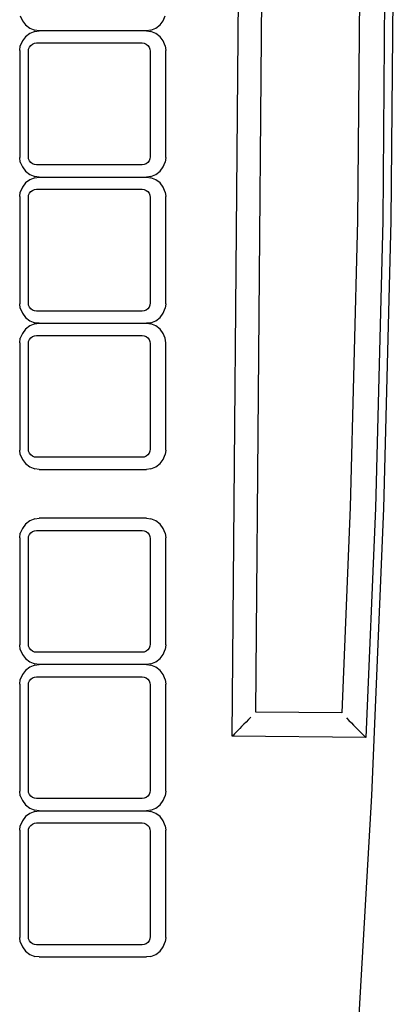
# Model space of a CAD drawing. Units: metres. Extents: x 3 to 14.8, y 0.7 to 8.
# Drawn here: x 6.7 to 6.8, y 4.5 to 4.7 of the extents above; entities that cross this region are included whole.
import ezdxf

# ---------------------------------------------------------------- set-up
doc = ezdxf.new("R2010")
doc.units = ezdxf.units.M

# ---------------------------------------------------------------- blocks, each defined once
blk = doc.blocks.new('Architecture Studio pl')
for p, q in [((6.73554, 4.58248), (6.73719, 4.78047)), ((6.73845, 4.58545), (6.74005, 4.77745)), ((6.75123, 4.68132), (6.75094, 4.64599)), ((6.75434, 4.68132), (6.75404, 4.64594)), ((6.75534, 4.68132), (6.75504, 4.64592)), ((6.70948, 4.67117), (6.70973, 4.67056)), ((6.72705, 4.67056), (6.7273, 4.67117)), ((6.70973, 4.67056), (6.71013, 4.67004)), ((6.71013, 4.67004), (6.71065, 4.66964)), ((6.71065, 4.66964), (6.71125, 4.66939)), ((6.72553, 4.66939), (6.72614, 4.66964)), ((6.72614, 4.66964), (6.72666, 4.67004)), ((6.72666, 4.67004), (6.72705, 4.67056)), ((6.71013, 4.66859), (6.70973, 4.66807)), ((6.71065, 4.66899), (6.71013, 4.66859)), ((6.71125, 4.66924), (6.71065, 4.66899)), ((6.7118, 4.66932), (6.71125, 4.66939)), ((6.71125, 4.66924), (6.7118, 4.66932)), ((6.72498, 4.66932), (6.7118, 4.66932)), ((6.72553, 4.66939), (6.72498, 4.66932)), ((6.72498, 4.66932), (6.72553, 4.66924)), ((6.72614, 4.66899), (6.72553, 4.66924)), ((6.72666, 4.66859), (6.72614, 4.66899)), ((6.72705, 4.66807), (6.72666, 4.66859)), ((6.7094, 4.66691), (6.70948, 4.66747)), ((6.70973, 4.66807), (6.70948, 4.66747)), ((6.7105, 4.66707), (6.7106, 4.66732)), ((6.7106, 4.66732), (6.71076, 4.66752)), ((6.71076, 4.66752), (6.71097, 4.66768)), ((6.71097, 4.66768), (6.71121, 4.66778)), ((6.71121, 4.66778), (6.71146, 4.66782)), ((6.71146, 4.66782), (6.72444, 4.66782)), ((6.72444, 4.66782), (6.7247, 4.66778)), ((6.7247, 4.66778), (6.72494, 4.66768)), ((6.72494, 4.66768), (6.72515, 4.66752)), ((6.72515, 4.66752), (6.72531, 4.66732)), ((6.72531, 4.66732), (6.72541, 4.66707)), ((6.7273, 4.66747), (6.72705, 4.66807)), ((6.7273, 4.66747), (6.72738, 4.66691)), ((6.7094, 4.66691), (6.7094, 4.65372)), ((6.71047, 4.66682), (6.7105, 4.66707)), ((6.71047, 4.65382), (6.71047, 4.66682)), ((6.72541, 4.66707), (6.72544, 4.66682)), ((6.72544, 4.66682), (6.72544, 4.65382)), ((6.72738, 4.65372), (6.72738, 4.66691)), ((6.70948, 4.65317), (6.7094, 4.65372)), ((6.70948, 4.65317), (6.70973, 4.65256)), ((6.7105, 4.65356), (6.71047, 4.65382)), ((6.7106, 4.65332), (6.7105, 4.65356)), ((6.71076, 4.65311), (6.7106, 4.65332)), ((6.71097, 4.65295), (6.71076, 4.65311)), ((6.71121, 4.65285), (6.71097, 4.65295)), ((6.71146, 4.65282), (6.71121, 4.65285)), ((6.72444, 4.65282), (6.71146, 4.65282)), ((6.7247, 4.65285), (6.72444, 4.65282)), ((6.72494, 4.65295), (6.7247, 4.65285)), ((6.72515, 4.65311), (6.72494, 4.65295)), ((6.72531, 4.65332), (6.72515, 4.65311)), ((6.72541, 4.65356), (6.72531, 4.65332)), ((6.72544, 4.65382), (6.72541, 4.65356)), ((6.72705, 4.65256), (6.7273, 4.65317)), ((6.72738, 4.65372), (6.7273, 4.65317)), ((6.70973, 4.65256), (6.71013, 4.65204)), ((6.71013, 4.65204), (6.71065, 4.65164)), ((6.71065, 4.65164), (6.71125, 4.65139)), ((6.72553, 4.65139), (6.72614, 4.65164)), ((6.72614, 4.65164), (6.72666, 4.65204)), ((6.72666, 4.65204), (6.72705, 4.65256)), ((6.71013, 4.65059), (6.70973, 4.65007)), ((6.71065, 4.65099), (6.71013, 4.65059)), ((6.71125, 4.65124), (6.71065, 4.65099)), ((6.7118, 4.65132), (6.71125, 4.65139)), ((6.71125, 4.65124), (6.7118, 4.65132)), ((6.7118, 4.65132), (6.72498, 4.65132)), ((6.72553, 4.65139), (6.72498, 4.65132)), ((6.72498, 4.65132), (6.72553, 4.65124)), ((6.72614, 4.65099), (6.72553, 4.65124)), ((6.72666, 4.65059), (6.72614, 4.65099)), ((6.72705, 4.65007), (6.72666, 4.65059)), ((6.7094, 4.64891), (6.70948, 4.64947)), ((6.70973, 4.65007), (6.70948, 4.64947)), ((6.71047, 4.64882), (6.7105, 4.64907)), ((6.7105, 4.64907), (6.7106, 4.64932)), ((6.7106, 4.64932), (6.71076, 4.64952)), ((6.71076, 4.64952), (6.71097, 4.64968)), ((6.71097, 4.64968), (6.71121, 4.64978)), ((6.71121, 4.64978), (6.71146, 4.64982)), ((6.71146, 4.64982), (6.72444, 4.64982)), ((6.72444, 4.64982), (6.7247, 4.64978)), ((6.7247, 4.64978), (6.72494, 4.64968)), ((6.72494, 4.64968), (6.72515, 4.64952)), ((6.72515, 4.64952), (6.72531, 4.64932)), ((6.72531, 4.64932), (6.72541, 4.64907)), ((6.72541, 4.64907), (6.72544, 4.64882)), ((6.7273, 4.64947), (6.72705, 4.65007)), ((6.7273, 4.64947), (6.72738, 4.64891)), ((6.7094, 4.64891), (6.7094, 4.63572)), ((6.71047, 4.63582), (6.71047, 4.64882)), ((6.72544, 4.64882), (6.72544, 4.63582)), ((6.72738, 4.63572), (6.72738, 4.64891)), ((6.75094, 4.64599), (6.75005, 4.61068)), ((6.75404, 4.64594), (6.75315, 4.61058)), ((6.75504, 4.64592), (6.75415, 4.61054)), ((6.70948, 4.63517), (6.7094, 4.63572)), ((6.7105, 4.63556), (6.71047, 4.63582)), ((6.72544, 4.63582), (6.72541, 4.63556)), ((6.72738, 4.63572), (6.7273, 4.63517)), ((6.70948, 4.63517), (6.70973, 4.63456)), ((6.70973, 4.63456), (6.71013, 4.63404)), ((6.7106, 4.63532), (6.7105, 4.63556)), ((6.71076, 4.63511), (6.7106, 4.63532)), ((6.71097, 4.63495), (6.71076, 4.63511)), ((6.71121, 4.63485), (6.71097, 4.63495)), ((6.71146, 4.63482), (6.71121, 4.63485)), ((6.72444, 4.63482), (6.71146, 4.63482)), ((6.7247, 4.63485), (6.72444, 4.63482)), ((6.72494, 4.63495), (6.7247, 4.63485)), ((6.72515, 4.63511), (6.72494, 4.63495)), ((6.72531, 4.63532), (6.72515, 4.63511)), ((6.72541, 4.63556), (6.72531, 4.63532)), ((6.72666, 4.63404), (6.72705, 4.63456)), ((6.72705, 4.63456), (6.7273, 4.63517)), ((6.71013, 4.63404), (6.71065, 4.63364)), ((6.71065, 4.63364), (6.71125, 4.63339)), ((6.71125, 4.63324), (6.71065, 4.63299)), ((6.7118, 4.63332), (6.71125, 4.63339)), ((6.71125, 4.63324), (6.7118, 4.63332)), ((6.7118, 4.63332), (6.72498, 4.63332)), ((6.72553, 4.63339), (6.72498, 4.63332)), ((6.72498, 4.63332), (6.72553, 4.63324)), ((6.72553, 4.63339), (6.72614, 4.63364)), ((6.72614, 4.63299), (6.72553, 4.63324)), ((6.72614, 4.63364), (6.72666, 4.63404)), ((6.70973, 4.63207), (6.70948, 4.63147)), ((6.71013, 4.63259), (6.70973, 4.63207)), ((6.71065, 4.63299), (6.71013, 4.63259)), ((6.72666, 4.63259), (6.72614, 4.63299)), ((6.72705, 4.63207), (6.72666, 4.63259)), ((6.7273, 4.63147), (6.72705, 4.63207)), ((6.7094, 4.63091), (6.70948, 4.63147)), ((6.7094, 4.63091), (6.7094, 4.61772)), ((6.71047, 4.63082), (6.7105, 4.63107)), ((6.71047, 4.61782), (6.71047, 4.63082)), ((6.7105, 4.63107), (6.7106, 4.63132)), ((6.7106, 4.63132), (6.71076, 4.63152)), ((6.71076, 4.63152), (6.71097, 4.63168)), ((6.71097, 4.63168), (6.71121, 4.63178)), ((6.71121, 4.63178), (6.71146, 4.63182)), ((6.71146, 4.63182), (6.72444, 4.63182)), ((6.72444, 4.63182), (6.7247, 4.63178)), ((6.7247, 4.63178), (6.72494, 4.63168)), ((6.72494, 4.63168), (6.72515, 4.63152)), ((6.72515, 4.63152), (6.72531, 4.63132)), ((6.72531, 4.63132), (6.72541, 4.63107)), ((6.72541, 4.63107), (6.72544, 4.63082)), ((6.72544, 4.63082), (6.72544, 4.61782)), ((6.72738, 4.63091), (6.7273, 4.63147)), ((6.72738, 4.61772), (6.72738, 4.63091)), ((6.70948, 4.61717), (6.7094, 4.61772)), ((6.7105, 4.61756), (6.71047, 4.61782)), ((6.7106, 4.61732), (6.7105, 4.61756)), ((6.72541, 4.61756), (6.72531, 4.61732)), ((6.72544, 4.61782), (6.72541, 4.61756)), ((6.72738, 4.61772), (6.7273, 4.61717)), ((6.70948, 4.61717), (6.70973, 4.61656)), ((6.70973, 4.61656), (6.71013, 4.61604)), ((6.71076, 4.61711), (6.7106, 4.61732)), ((6.71097, 4.61695), (6.71076, 4.61711)), ((6.71121, 4.61685), (6.71097, 4.61695)), ((6.71146, 4.61682), (6.71121, 4.61685)), ((6.72444, 4.61682), (6.71146, 4.61682)), ((6.7247, 4.61685), (6.72444, 4.61682)), ((6.72494, 4.61695), (6.7247, 4.61685)), ((6.72515, 4.61711), (6.72494, 4.61695)), ((6.72531, 4.61732), (6.72515, 4.61711)), ((6.72666, 4.61604), (6.72705, 4.61656)), ((6.72705, 4.61656), (6.7273, 4.61717)), ((6.71013, 4.61604), (6.71065, 4.61564)), ((6.71065, 4.61564), (6.71125, 4.61539)), ((6.7118, 4.61532), (6.71125, 4.61539)), ((6.7118, 4.61532), (6.72498, 4.61532)), ((6.72553, 4.61539), (6.72498, 4.61532)), ((6.72553, 4.61539), (6.72614, 4.61564)), ((6.72614, 4.61564), (6.72666, 4.61604)), ((6.75005, 4.61068), (6.74899, 4.58536)), ((6.75315, 4.61058), (6.75197, 4.58234)), ((6.75415, 4.61054), (6.75267, 4.57518)), ((6.71065, 4.60899), (6.71013, 4.60859)), ((6.71125, 4.60924), (6.71065, 4.60899)), ((6.71125, 4.60924), (6.7118, 4.60932)), ((6.72498, 4.60932), (6.7118, 4.60932)), ((6.72498, 4.60932), (6.72553, 4.60924)), ((6.72614, 4.60899), (6.72553, 4.60924)), ((6.72666, 4.60859), (6.72614, 4.60899)), ((6.70973, 4.60807), (6.70948, 4.60747)), ((6.71013, 4.60859), (6.70973, 4.60807)), ((6.71097, 4.60768), (6.71121, 4.60778)), ((6.71121, 4.60778), (6.71146, 4.60782)), ((6.71146, 4.60782), (6.72444, 4.60782)), ((6.72444, 4.60782), (6.7247, 4.60778)), ((6.7247, 4.60778), (6.72494, 4.60768)), ((6.72705, 4.60807), (6.72666, 4.60859)), ((6.7273, 4.60747), (6.72705, 4.60807)), ((6.7094, 4.60691), (6.70948, 4.60747)), ((6.7094, 4.60691), (6.7094, 4.59372)), ((6.71047, 4.60682), (6.7105, 4.60707)), ((6.71047, 4.59382), (6.71047, 4.60682)), ((6.7105, 4.60707), (6.7106, 4.60732)), ((6.7106, 4.60732), (6.71076, 4.60752)), ((6.71076, 4.60752), (6.71097, 4.60768)), ((6.72494, 4.60768), (6.72515, 4.60752)), ((6.72515, 4.60752), (6.72531, 4.60732)), ((6.72531, 4.60732), (6.72541, 4.60707)), ((6.72541, 4.60707), (6.72544, 4.60682)), ((6.72544, 4.60682), (6.72544, 4.59382)), ((6.7273, 4.60747), (6.72738, 4.60691)), ((6.72738, 4.59372), (6.72738, 4.60691)), ((6.70948, 4.59317), (6.7094, 4.59372)), ((6.7105, 4.59356), (6.71047, 4.59382)), ((6.7106, 4.59332), (6.7105, 4.59356)), ((6.71076, 4.59311), (6.7106, 4.59332)), ((6.72531, 4.59332), (6.72515, 4.59311)), ((6.72541, 4.59356), (6.72531, 4.59332)), ((6.72544, 4.59382), (6.72541, 4.59356)), ((6.72738, 4.59372), (6.7273, 4.59317)), ((6.70948, 4.59317), (6.70973, 4.59256)), ((6.70973, 4.59256), (6.71013, 4.59204)), ((6.71013, 4.59204), (6.71065, 4.59164)), ((6.71097, 4.59295), (6.71076, 4.59311)), ((6.71121, 4.59285), (6.71097, 4.59295)), ((6.71146, 4.59282), (6.71121, 4.59285)), ((6.72444, 4.59282), (6.71146, 4.59282)), ((6.7247, 4.59285), (6.72444, 4.59282)), ((6.72494, 4.59295), (6.7247, 4.59285)), ((6.72515, 4.59311), (6.72494, 4.59295)), ((6.72614, 4.59164), (6.72666, 4.59204)), ((6.72666, 4.59204), (6.72705, 4.59256)), ((6.72705, 4.59256), (6.7273, 4.59317)), ((6.71065, 4.59099), (6.71013, 4.59059)), ((6.71065, 4.59164), (6.71125, 4.59139)), ((6.71125, 4.59124), (6.71065, 4.59099)), ((6.7118, 4.59132), (6.71125, 4.59139)), ((6.71125, 4.59124), (6.7118, 4.59132)), ((6.72498, 4.59132), (6.7118, 4.59132)), ((6.72553, 4.59139), (6.72498, 4.59132)), ((6.72498, 4.59132), (6.72553, 4.59124)), ((6.72553, 4.59139), (6.72614, 4.59164)), ((6.72614, 4.59099), (6.72553, 4.59124)), ((6.72666, 4.59059), (6.72614, 4.59099)), ((6.70973, 4.59007), (6.70948, 4.58947)), ((6.71013, 4.59059), (6.70973, 4.59007)), ((6.71076, 4.58952), (6.71097, 4.58968)), ((6.71097, 4.58968), (6.71121, 4.58978)), ((6.71121, 4.58978), (6.71146, 4.58982)), ((6.71146, 4.58982), (6.72444, 4.58982)), ((6.72444, 4.58982), (6.7247, 4.58978)), ((6.7247, 4.58978), (6.72494, 4.58968)), ((6.72494, 4.58968), (6.72515, 4.58952)), ((6.72705, 4.59007), (6.72666, 4.59059)), ((6.7273, 4.58947), (6.72705, 4.59007)), ((6.7094, 4.58891), (6.70948, 4.58947)), ((6.7094, 4.58891), (6.7094, 4.57572)), ((6.71047, 4.58882), (6.7105, 4.58907)), ((6.71047, 4.57582), (6.71047, 4.58882)), ((6.7105, 4.58907), (6.7106, 4.58932)), ((6.7106, 4.58932), (6.71076, 4.58952)), ((6.72515, 4.58952), (6.72531, 4.58932)), ((6.72531, 4.58932), (6.72541, 4.58907)), ((6.72541, 4.58907), (6.72544, 4.58882)), ((6.72544, 4.58882), (6.72544, 4.57582)), ((6.7273, 4.58947), (6.72738, 4.58891)), ((6.72738, 4.57572), (6.72738, 4.58891)), ((6.73782, 4.58483), (6.73752, 4.58453)), ((6.74899, 4.58536), (6.73845, 4.58545)), ((6.73669, 4.58369), (6.73645, 4.58344)), ((6.73696, 4.58396), (6.73669, 4.58369)), ((6.73723, 4.58424), (6.73696, 4.58396)), ((6.73752, 4.58453), (6.73723, 4.58424)), ((6.74959, 4.58474), (6.74989, 4.58443)), ((6.74989, 4.58443), (6.75018, 4.58413)), ((6.75018, 4.58413), (6.75045, 4.58385)), ((6.75045, 4.58385), (6.75072, 4.58358)), ((6.75072, 4.58358), (6.75097, 4.58332)), ((6.73567, 4.58263), (6.73554, 4.58248)), ((6.75197, 4.58234), (6.73554, 4.58248)), ((6.73583, 4.5828), (6.73567, 4.58263)), ((6.73602, 4.58299), (6.73583, 4.5828)), ((6.73622, 4.58321), (6.73602, 4.58299)), ((6.73645, 4.58344), (6.73622, 4.58321)), ((6.75097, 4.58332), (6.75121, 4.58308)), ((6.75121, 4.58308), (6.75143, 4.58286)), ((6.75143, 4.58286), (6.75163, 4.58267)), ((6.75163, 4.58267), (6.75181, 4.58249)), ((6.75181, 4.58249), (6.75197, 4.58234)), ((6.70948, 4.57517), (6.7094, 4.57572)), ((6.70948, 4.57517), (6.70973, 4.57456)), ((6.7105, 4.57556), (6.71047, 4.57582)), ((6.7106, 4.57532), (6.7105, 4.57556)), ((6.71076, 4.57511), (6.7106, 4.57532)), ((6.71097, 4.57495), (6.71076, 4.57511)), ((6.72515, 4.57511), (6.72494, 4.57495)), ((6.72531, 4.57532), (6.72515, 4.57511)), ((6.72541, 4.57556), (6.72531, 4.57532)), ((6.72544, 4.57582), (6.72541, 4.57556)), ((6.72705, 4.57456), (6.7273, 4.57517)), ((6.72738, 4.57572), (6.7273, 4.57517)), ((6.75267, 4.57518), (6.7506, 4.53985)), ((6.70973, 4.57456), (6.71013, 4.57404)), ((6.71013, 4.57404), (6.71065, 4.57364)), ((6.71121, 4.57485), (6.71097, 4.57495)), ((6.71146, 4.57482), (6.71121, 4.57485)), ((6.72444, 4.57482), (6.71146, 4.57482)), ((6.7247, 4.57485), (6.72444, 4.57482)), ((6.72494, 4.57495), (6.7247, 4.57485)), ((6.72614, 4.57364), (6.72666, 4.57404)), ((6.72666, 4.57404), (6.72705, 4.57456)), ((6.71065, 4.57299), (6.71013, 4.57259)), ((6.71065, 4.57364), (6.71125, 4.57339)), ((6.71125, 4.57324), (6.71065, 4.57299)), ((6.7118, 4.57332), (6.71125, 4.57339)), ((6.71125, 4.57324), (6.7118, 4.57332)), ((6.7118, 4.57332), (6.72498, 4.57332)), ((6.72553, 4.57339), (6.72498, 4.57332)), ((6.72498, 4.57332), (6.72553, 4.57324)), ((6.72553, 4.57339), (6.72614, 4.57364)), ((6.72614, 4.57299), (6.72553, 4.57324)), ((6.72666, 4.57259), (6.72614, 4.57299)), ((6.7094, 4.57091), (6.70948, 4.57147)), ((6.70973, 4.57207), (6.70948, 4.57147)), ((6.71013, 4.57259), (6.70973, 4.57207)), ((6.7106, 4.57132), (6.71076, 4.57152)), ((6.71076, 4.57152), (6.71097, 4.57168)), ((6.71097, 4.57168), (6.71121, 4.57178)), ((6.71121, 4.57178), (6.71146, 4.57182)), ((6.71146, 4.57182), (6.72444, 4.57182)), ((6.72444, 4.57182), (6.7247, 4.57178)), ((6.7247, 4.57178), (6.72494, 4.57168)), ((6.72494, 4.57168), (6.72515, 4.57152)), ((6.72515, 4.57152), (6.72531, 4.57132)), ((6.72705, 4.57207), (6.72666, 4.57259)), ((6.7273, 4.57147), (6.72705, 4.57207)), ((6.7273, 4.57147), (6.72738, 4.57091)), ((6.7094, 4.57091), (6.7094, 4.55772)), ((6.71047, 4.57082), (6.7105, 4.57107)), ((6.71047, 4.55782), (6.71047, 4.57082)), ((6.7105, 4.57107), (6.7106, 4.57132)), ((6.72531, 4.57132), (6.72541, 4.57107)), ((6.72541, 4.57107), (6.72544, 4.57082)), ((6.72544, 4.57082), (6.72544, 4.55782)), ((6.72738, 4.55772), (6.72738, 4.57091)), ((6.70948, 4.55717), (6.7094, 4.55772)), ((6.70948, 4.55717), (6.70973, 4.55656)), ((6.7105, 4.55756), (6.71047, 4.55782)), ((6.7106, 4.55732), (6.7105, 4.55756)), ((6.71076, 4.55711), (6.7106, 4.55732)), ((6.71097, 4.55695), (6.71076, 4.55711)), ((6.71121, 4.55685), (6.71097, 4.55695)), ((6.72494, 4.55695), (6.7247, 4.55685)), ((6.72515, 4.55711), (6.72494, 4.55695)), ((6.72531, 4.55732), (6.72515, 4.55711)), ((6.72541, 4.55756), (6.72531, 4.55732)), ((6.72544, 4.55782), (6.72541, 4.55756)), ((6.72705, 4.55656), (6.7273, 4.55717)), ((6.72738, 4.55772), (6.7273, 4.55717)), ((6.70973, 4.55656), (6.71013, 4.55604)), ((6.71013, 4.55604), (6.71065, 4.55564)), ((6.71146, 4.55682), (6.71121, 4.55685)), ((6.72444, 4.55682), (6.71146, 4.55682)), ((6.7247, 4.55685), (6.72444, 4.55682)), ((6.72614, 4.55564), (6.72666, 4.55604)), ((6.72666, 4.55604), (6.72705, 4.55656)), ((6.71065, 4.55564), (6.71125, 4.55539)), ((6.7118, 4.55532), (6.71125, 4.55539)), ((6.7118, 4.55532), (6.72498, 4.55532)), ((6.72553, 4.55539), (6.72498, 4.55532)), ((6.72553, 4.55539), (6.72614, 4.55564))]:
    blk.add_line(p, q)

msp = doc.modelspace()

# ---------------------------------------------------------------- block references
msp.add_blockref('Architecture Studio pl', (0, 0))

doc.saveas('drawing.dxf')
